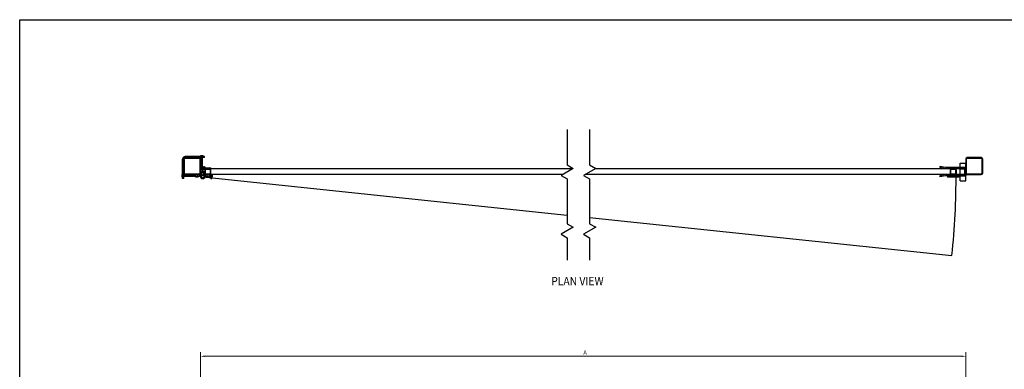
# Model space of a CAD drawing. Extents: x 37268 to 37833, y -27306 to -26940.
# Drawn here: x 37268 to 37619, y -27065 to -26940 of the extents above; entities that cross this region are included whole.
import ezdxf

# ---------------------------------------------------------------- set-up
doc = ezdxf.new("R2010")
doc.units = 0
doc.header["$MEASUREMENT"] = 0
doc.linetypes.add('CENTER2', pattern=[1.125, 0.75, -0.125, 0.125, -0.125])
doc.linetypes.add('HIDDEN2', pattern=[0.1875, 0.125, -0.0625])
for name, color, linetype, lineweight in [('00 WR CENTER', 1, 'CENTER2', 20), ('00 WR DIM', 3, 'Continuous', 18), ('00 WR EQUIP', 1, 'Continuous', 25), ('00 WR HIDDEN', 6, 'HIDDEN2', 20), ('00 WR SHEET', 7, 'Continuous', 30)]:
    doc.layers.add(name, color=color, linetype=linetype, lineweight=lineweight)
for name, color, linetype in [('00 WR EXISTING 1', 8, 'Continuous'), ('00 WR EXISTING 2', 8, 'Continuous'), ('00 WR OBJ 1', 7, 'Continuous'), ('00 WR TEXT', 3, 'Continuous')]:
    doc.layers.add(name, color=color, linetype=linetype)
doc.styles.add('00 WR TEXT', font='arial.ttf', dxfattribs={"width": 0.9})
doc.dimstyles.new('00 WR STANDARD 012', dxfattribs={"dimscale": 12, "dimtxt": 0.125, "dimasz": 0.125, "dimexe": 0.125, "dimexo": 0.0625, "dimgap": 0.05, "dimtad": 1, "dimdec": 4, "dimzin": 3, "dimdsep": 46, "dimlunit": 4, "dimtxsty": '00 WR TEXT', "dimcen": 0, "dimclrd": 256, "dimclre": 256, "dimclrt": 256, "dimadec": 1, "dimazin": 0, "dimtfac": 1, "dimtdec": 4, "dimtofl": 0, "dimtmove": 0, "dimatfit": 3, "dimfxl": 1, "dimtolj": 1, "dimtzin": 0, "dimlwd": -1, "dimlwe": -1, "dimarcsym": 0})

# ---------------------------------------------------------------- blocks, each defined once
blk = doc.blocks.new('*D77')
at = {"layer": '00 WR DIM', "linetype": 'Continuous', "transparency": 16777216}
for p, q in [((37332.63, -27099.86), (37332.63, -27058.87)), ((37334.13, -27060.37), (37604.06, -27060.37)), ((37605.56, -27099.86), (37605.56, -27058.87))]:
    blk.add_line(p, q, dxfattribs=at)
at = {"layer": '00 WR DIM', "transparency": 16777216}
for points in [[(37334.13, -27060.12), (37334.13, -27060.62), (37332.63, -27060.37)], [(37604.06, -27060.12), (37604.06, -27060.62), (37605.56, -27060.37)]]:
    blk.add_solid(points, dxfattribs=at)
at = {"layer": 'Defpoints', "color": 0, "transparency": 16777216}
for p in [(37605.56, -27060.37), (37332.63, -27100.61), (37605.56, -27100.61)]:
    blk.add_point(p, dxfattribs=at)
at = {"layer": '00 WR DIM', "transparency": 16777216, "insert": (37469.79, -27059.02), "char_height": 1.5, "attachment_point": 5, "style": '00 WR TEXT'}
blk.add_mtext('\\A1;A', dxfattribs=at)

msp = doc.modelspace()

# ---------------------------------------------------------------- linework, layer by layer
for p, q in [((37603.00802, -26995.50488), (37599.00802, -26995.50488)), ((37603.00802, -26996.25488), (37599.00802, -26996.25488)), ((37603.00802, -26996.50488), (37599.00802, -26996.50488))]:
    msp.add_line(p, q)
at = {"layer": '00 WR CENTER'}
for p, q in [((37332.81654, -26993.78613), (37333.37904, -26993.78613)), ((37333.37904, -26994.84863), (37333.37904, -26994.41113)), ((37331.97279, -26996.37988), (37331.53529, -26996.37988)), ((37331.97279, -26996.00488), (37331.97279, -26996.37988)), ((37333.12904, -26994.84863), (37333.50404, -26994.84863)), ((37333.75404, -26994.84863), (37333.37904, -26994.84863)), ((37334.91029, -26996.00488), (37334.91029, -26996.37988)), ((37334.91029, -26996.37988), (37335.34779, -26996.37988))]:
    msp.add_line(p, q, dxfattribs=at)
for centre, start, end in [((37330.62123, -26995.97363), 342.5076755, 358.675124), ((37333.09779, -26993.49707), 271.324876, 282.0105904), ((37333.78529, -26993.49707), 252.5076755, 268.675124), ((37336.26185, -26995.97363), 181.324876, 197.4923245)]:
    msp.add_arc(centre, 1.35156, start, end, dxfattribs=at)
at = {"layer": '00 WR EQUIP'}
for p, q in [((37326.25404, -26996.97363), (37326.25404, -26990.00488)), ((37334.10749, -26989.12988), (37327.12904, -26989.12988)), ((37334.10749, -26989.50488), (37332.12904, -26989.50488)), ((37332.66478, -26988.81738), (37332.66478, -26989.12988)), ((37333.5308, -26988.81738), (37332.66478, -26988.81738)), ((37332.84779, -26992.41113), (37332.84779, -26989.50488)), ((37332.88128, -26988.87988), (37332.88128, -26989.12988)), ((37333.31429, -26988.87988), (37333.31429, -26989.12988)), ((37333.34779, -26992.44238), (37333.34779, -26989.50488)), ((37333.5308, -26989.12988), (37333.5308, -26988.81738)), ((37334.10749, -26989.50488), (37334.10749, -26989.12988)), ((37332.62904, -26993.78613), (37333.56654, -26993.78613)), ((37332.62904, -26994.53613), (37333.12904, -26994.53613)), ((37332.78529, -26993.12988), (37335.87904, -26993.12988)), ((37332.78529, -26993.50488), (37332.78529, -26993.12988)), ((37332.78529, -26993.50488), (37334.62904, -26993.50488)), ((37332.84779, -26992.41113), (37333.12904, -26992.41113)), ((37333.28529, -26992.47363), (37332.84779, -26992.41113)), ((37333.28529, -26992.53613), (37332.84779, -26992.47363)), ((37333.28529, -26992.59863), (37332.84779, -26992.53613)), ((37333.28529, -26992.66113), (37332.84779, -26992.59863)), ((37333.28529, -26992.72363), (37332.84779, -26992.66113)), ((37333.28529, -26992.78613), (37332.84779, -26992.72363)), ((37333.28529, -26992.84863), (37332.84779, -26992.78613)), ((37333.28529, -26992.91113), (37332.84779, -26992.84863)), ((37333.28529, -26992.97363), (37332.84779, -26992.91113)), ((37333.28529, -26993.03613), (37332.84779, -26992.97363)), ((37333.28529, -26993.09863), (37332.84779, -26993.03613)), ((37333.06654, -26993.12988), (37332.84779, -26993.09863)), ((37333.28529, -26993.59863), (37332.84779, -26993.53613)), ((37333.28529, -26993.66113), (37332.84779, -26993.59863)), ((37333.28529, -26993.72363), (37332.84779, -26993.66113)), ((37333.28529, -26993.78613), (37332.84779, -26993.72363)), ((37333.34779, -26992.50488), (37332.91029, -26992.44238)), ((37333.34779, -26992.56738), (37332.91029, -26992.50488)), ((37333.34779, -26992.62988), (37332.91029, -26992.56738)), ((37333.34779, -26992.69238), (37332.91029, -26992.62988)), ((37333.34779, -26992.75488), (37332.91029, -26992.69238)), ((37333.34779, -26992.81738), (37332.91029, -26992.75488)), ((37333.34779, -26992.87988), (37332.91029, -26992.81738)), ((37333.34779, -26992.94238), (37332.91029, -26992.87988)), ((37333.34779, -26993.00488), (37332.91029, -26992.94238)), ((37333.34779, -26993.06738), (37332.91029, -26993.00488)), ((37333.34779, -26993.12988), (37332.91029, -26993.06738)), ((37333.34779, -26993.56738), (37332.91029, -26993.50488)), ((37333.34779, -26993.62988), (37332.91029, -26993.56738)), ((37333.34779, -26993.69238), (37332.91029, -26993.62988)), ((37333.34779, -26993.75488), (37332.91029, -26993.69238)), ((37333.12904, -26993.78613), (37332.91029, -26993.75488)), ((37333.28529, -26993.53613), (37333.06654, -26993.50488)), ((37333.34779, -26992.44238), (37333.12904, -26992.41113)), ((37333.12904, -26995.51152), (37333.12904, -26994.41113)), ((37333.31654, -26994.41113), (37333.12904, -26994.41113)), ((37333.31654, -26994.34863), (37333.19154, -26994.34863)), ((37333.31654, -26994.41113), (37333.31654, -26993.78613)), ((37333.31654, -26993.78613), (37334.25404, -26993.78613)), ((37333.31654, -26994.34863), (37333.69154, -26994.34863)), ((37333.31654, -26994.41113), (37333.75404, -26994.41113)), ((37333.35228, -26993.12988), (37333.35228, -26992.81738)), ((37333.35228, -26992.81738), (37334.2183, -26992.81738)), ((37333.53529, -26993.53613), (37333.75404, -26993.50488)), ((37333.53529, -26993.59863), (37333.97279, -26993.53613)), ((37333.53529, -26993.66113), (37333.97279, -26993.59863)), ((37333.53529, -26993.72363), (37333.97279, -26993.66113)), ((37333.53529, -26993.78613), (37333.97279, -26993.72363)), ((37333.56878, -26992.87988), (37333.56878, -26993.12988)), ((37333.59779, -26993.56738), (37334.03529, -26993.50488)), ((37333.59779, -26993.62988), (37334.03529, -26993.56738)), ((37333.59779, -26993.69238), (37334.03529, -26993.62988)), ((37333.59779, -26993.75488), (37334.03529, -26993.69238)), ((37333.75404, -26994.41113), (37333.75404, -26995.51152)), ((37333.75404, -26994.53613), (37334.25404, -26994.53613)), ((37333.81654, -26993.78613), (37334.03529, -26993.75488)), ((37334.00179, -26992.87988), (37334.00179, -26993.12988)), ((37334.2183, -26992.81738), (37334.2183, -26993.12988)), ((37334.25404, -26993.78613), (37334.25404, -26993.87988)), ((37326.25404, -26995.54062), (37325.94154, -26995.54062)), ((37325.94154, -26995.54062), (37325.94154, -26996.40664)), ((37325.94154, -26996.40664), (37326.25404, -26996.40664)), ((37326.00404, -26995.75712), (37326.25404, -26995.75712)), ((37326.00404, -26996.19013), (37326.25404, -26996.19013)), ((37326.62904, -26996.97363), (37326.25404, -26996.97363)), ((37326.62904, -26996.97363), (37326.62904, -26995.00488)), ((37329.56654, -26995.72363), (37326.62904, -26995.72363)), ((37329.53529, -26996.22363), (37326.62904, -26996.22363)), ((37329.56654, -26995.72363), (37329.53529, -26995.94238)), ((37329.59779, -26995.78613), (37329.53529, -26996.22363)), ((37329.53529, -26996.22363), (37329.53529, -26995.94238)), ((37329.62904, -26995.72363), (37329.56654, -26996.16113)), ((37329.66029, -26995.78613), (37329.59779, -26996.22363)), ((37329.69154, -26995.72363), (37329.62904, -26996.16113)), ((37329.72279, -26995.78613), (37329.66029, -26996.22363)), ((37329.75404, -26995.72363), (37329.69154, -26996.16113)), ((37329.78529, -26995.78613), (37329.72279, -26996.22363)), ((37329.81654, -26995.72363), (37329.75404, -26996.16113)), ((37329.84779, -26995.78613), (37329.78529, -26996.22363)), ((37329.87904, -26995.72363), (37329.81654, -26996.16113)), ((37329.91029, -26995.78613), (37329.84779, -26996.22363)), ((37329.94154, -26995.72363), (37329.87904, -26996.16113)), ((37329.97279, -26995.78613), (37329.91029, -26996.22363)), ((37330.00404, -26995.72363), (37329.94154, -26996.16113)), ((37330.03529, -26995.78613), (37329.97279, -26996.22363)), ((37330.06654, -26995.72363), (37330.00404, -26996.16113)), ((37330.09779, -26995.78613), (37330.03529, -26996.22363)), ((37330.12904, -26995.72363), (37330.06654, -26996.16113)), ((37330.16029, -26995.78613), (37330.09779, -26996.22363)), ((37330.19154, -26995.72363), (37330.12904, -26996.16113)), ((37330.22279, -26995.78613), (37330.16029, -26996.22363)), ((37330.25404, -26995.72363), (37330.19154, -26996.16113)), ((37330.28529, -26995.78613), (37330.22279, -26996.22363)), ((37330.31654, -26995.72363), (37330.25404, -26996.16113)), ((37330.34779, -26995.78613), (37330.28529, -26996.22363)), ((37330.37904, -26995.72363), (37330.31654, -26996.16113)), ((37330.41029, -26995.78613), (37330.34779, -26996.22363)), ((37330.44154, -26995.72363), (37330.37904, -26996.16113)), ((37330.47279, -26995.78613), (37330.41029, -26996.22363)), ((37330.50404, -26995.72363), (37330.44154, -26996.16113)), ((37330.53529, -26995.78613), (37330.47279, -26996.22363)), ((37330.56654, -26995.72363), (37330.50404, -26996.16113)), ((37330.59779, -26995.78613), (37330.53529, -26996.22363)), ((37330.62904, -26995.72363), (37330.56654, -26996.16113)), ((37330.66029, -26995.78613), (37330.59779, -26996.22363)), ((37330.69154, -26995.72363), (37330.62904, -26996.16113)), ((37330.72279, -26995.78613), (37330.66029, -26996.22363)), ((37330.75404, -26995.72363), (37330.69154, -26996.16113)), ((37330.78529, -26995.78613), (37330.72279, -26996.22363)), ((37330.81654, -26995.72363), (37330.75404, -26996.16113)), ((37330.84779, -26995.78613), (37330.78529, -26996.22363)), ((37330.87904, -26995.72363), (37330.81654, -26996.16113)), ((37330.91029, -26995.78613), (37330.84779, -26996.22363)), ((37330.91029, -26995.94238), (37330.87904, -26996.16113)), ((37330.91029, -26996.44238), (37330.91029, -26995.50488)), ((37331.53529, -26996.44238), (37330.91029, -26996.44238)), ((37331.47279, -26996.44238), (37331.47279, -26996.06738)), ((37331.53529, -26996.00488), (37332.63568, -26996.00488)), ((37331.53529, -26996.44238), (37331.53529, -26996.00488)), ((37331.66029, -26996.00488), (37331.66029, -26995.50488)), ((37332.12904, -26995.50488), (37332.56654, -26995.50488)), ((37332.62904, -26995.44238), (37332.62904, -26995.00488)), ((37333.53529, -26994.87988), (37333.75404, -26994.84863)), ((37333.53529, -26994.94238), (37333.75404, -26994.91113)), ((37333.53529, -26995.00488), (37333.75404, -26994.97363)), ((37333.53529, -26995.00488), (37333.75404, -26995.00488)), ((37333.59779, -26994.91113), (37333.75404, -26994.88881)), ((37333.59779, -26994.97363), (37333.75404, -26994.95131)), ((37334.2474, -26996.00488), (37335.34779, -26996.00488)), ((37334.25404, -26995.12988), (37334.25404, -26995.44238)), ((37334.31654, -26995.50488), (37334.62904, -26995.50488)), ((37334.75404, -26996.22363), (37334.75404, -26996.00488)), ((37334.75404, -26996.22363), (37334.78529, -26996.00488)), ((37334.78529, -26996.16113), (37334.80761, -26996.00488)), ((37334.81654, -26996.22363), (37334.84779, -26996.00488)), ((37334.84779, -26996.16113), (37334.87011, -26996.00488)), ((37334.87904, -26996.22363), (37334.91029, -26996.00488)), ((37335.22279, -26995.50488), (37335.22279, -26996.00488)), ((37335.34779, -26996.44238), (37335.34779, -26996.00488)), ((37335.97279, -26996.44238), (37335.34779, -26996.44238)), ((37335.41029, -26996.44238), (37335.41029, -26996.06738)), ((37335.87904, -26995.50488), (37335.97279, -26995.50488)), ((37335.97279, -26995.50488), (37335.97279, -26996.44238)), ((37335.97279, -26995.94238), (37336.00404, -26995.72363)), ((37335.97279, -26996.22363), (37336.03529, -26995.78613)), ((37336.00404, -26996.16113), (37336.06654, -26995.72363)), ((37336.03529, -26996.22363), (37336.09779, -26995.78613)), ((37336.06654, -26996.16113), (37336.12904, -26995.72363)), ((37336.09779, -26996.22363), (37336.16029, -26995.78613)), ((37336.12904, -26996.16113), (37336.19154, -26995.72363)), ((37336.16029, -26996.22363), (37336.22279, -26995.78613)), ((37336.19154, -26996.16113), (37336.25404, -26995.72363)), ((37336.22279, -26996.22363), (37336.25404, -26996.00488)), ((37336.25404, -26996.97363), (37336.25404, -26995.50488)), ((37336.25404, -26996.97363), (37336.62904, -26996.97363)), ((37336.62904, -26996.97363), (37336.62904, -26995.50488)), ((37336.94154, -26995.54062), (37336.62904, -26995.54062)), ((37336.87904, -26995.75712), (37336.62904, -26995.75712)), ((37336.87904, -26996.19013), (37336.62904, -26996.19013)), ((37336.62904, -26996.40664), (37336.94154, -26996.40664)), ((37336.94154, -26996.40664), (37336.94154, -26995.54062))]:
    msp.add_line(p, q, dxfattribs=at)
at = {"layer": '00 WR EQUIP', "linetype": 'Continuous'}
for p, q in [((37332.91029, -26992.44238), (37332.84779, -26992.41113)), ((37332.84779, -26992.47363), (37332.91029, -26992.44238)), ((37332.91029, -26992.50488), (37332.84779, -26992.47363)), ((37332.84779, -26992.53613), (37332.91029, -26992.50488)), ((37332.91029, -26992.56738), (37332.84779, -26992.53613)), ((37332.84779, -26992.59863), (37332.91029, -26992.56738)), ((37332.91029, -26992.62988), (37332.84779, -26992.59863)), ((37332.84779, -26992.66113), (37332.91029, -26992.62988)), ((37332.91029, -26992.69238), (37332.84779, -26992.66113)), ((37332.84779, -26992.72363), (37332.91029, -26992.69238)), ((37332.91029, -26992.75488), (37332.84779, -26992.72363)), ((37332.84779, -26992.78613), (37332.91029, -26992.75488)), ((37332.91029, -26992.81738), (37332.84779, -26992.78613)), ((37332.84779, -26992.84863), (37332.91029, -26992.81738)), ((37332.91029, -26992.87988), (37332.84779, -26992.84863)), ((37332.84779, -26992.91113), (37332.91029, -26992.87988)), ((37332.91029, -26992.94238), (37332.84779, -26992.91113)), ((37332.84779, -26992.97363), (37332.91029, -26992.94238)), ((37332.91029, -26993.00488), (37332.84779, -26992.97363)), ((37332.84779, -26993.03613), (37332.91029, -26993.00488)), ((37332.91029, -26993.06738), (37332.84779, -26993.03613)), ((37332.84779, -26993.09863), (37332.91029, -26993.06738)), ((37332.91029, -26993.12988), (37332.84779, -26993.09863)), ((37332.84779, -26993.53613), (37332.91029, -26993.50488)), ((37332.91029, -26993.56738), (37332.84779, -26993.53613)), ((37332.84779, -26993.59863), (37332.91029, -26993.56738)), ((37332.91029, -26993.62988), (37332.84779, -26993.59863)), ((37332.84779, -26993.66113), (37332.91029, -26993.62988)), ((37332.91029, -26993.69238), (37332.84779, -26993.66113)), ((37332.84779, -26993.72363), (37332.91029, -26993.69238)), ((37332.91029, -26993.75488), (37332.84779, -26993.72363)), ((37332.84779, -26993.78613), (37332.91029, -26993.75488)), ((37333.28529, -26992.47363), (37333.34779, -26992.44238)), ((37333.34779, -26992.50488), (37333.28529, -26992.47363)), ((37333.28529, -26992.53613), (37333.34779, -26992.50488)), ((37333.34779, -26992.56738), (37333.28529, -26992.53613)), ((37333.28529, -26992.59863), (37333.34779, -26992.56738)), ((37333.34779, -26992.62988), (37333.28529, -26992.59863)), ((37333.28529, -26992.66113), (37333.34779, -26992.62988)), ((37333.34779, -26992.69238), (37333.28529, -26992.66113)), ((37333.28529, -26992.72363), (37333.34779, -26992.69238)), ((37333.34779, -26992.75488), (37333.28529, -26992.72363)), ((37333.28529, -26992.78613), (37333.34779, -26992.75488)), ((37333.34779, -26992.81738), (37333.28529, -26992.78613)), ((37333.28529, -26992.84863), (37333.34779, -26992.81738)), ((37333.34779, -26992.87988), (37333.28529, -26992.84863)), ((37333.28529, -26992.91113), (37333.34779, -26992.87988)), ((37333.34779, -26992.94238), (37333.28529, -26992.91113)), ((37333.28529, -26992.97363), (37333.34779, -26992.94238)), ((37333.34779, -26993.00488), (37333.28529, -26992.97363)), ((37333.28529, -26993.03613), (37333.34779, -26993.00488)), ((37333.34779, -26993.06738), (37333.28529, -26993.03613)), ((37333.28529, -26993.09863), (37333.34779, -26993.06738)), ((37333.34779, -26993.12988), (37333.28529, -26993.09863)), ((37333.28529, -26993.53613), (37333.34779, -26993.50488)), ((37333.34779, -26993.56738), (37333.28529, -26993.53613)), ((37333.28529, -26993.59863), (37333.34779, -26993.56738)), ((37333.34779, -26993.62988), (37333.28529, -26993.59863)), ((37333.28529, -26993.66113), (37333.34779, -26993.62988)), ((37333.34779, -26993.69238), (37333.28529, -26993.66113)), ((37333.28529, -26993.72363), (37333.34779, -26993.69238)), ((37333.34779, -26993.75488), (37333.28529, -26993.72363)), ((37333.28529, -26993.78613), (37333.34779, -26993.75488)), ((37333.53529, -26993.53613), (37333.59779, -26993.50488)), ((37333.59779, -26993.56738), (37333.53529, -26993.53613)), ((37333.53529, -26993.59863), (37333.59779, -26993.56738)), ((37333.59779, -26993.62988), (37333.53529, -26993.59863)), ((37333.53529, -26993.66113), (37333.59779, -26993.62988)), ((37333.59779, -26993.69238), (37333.53529, -26993.66113)), ((37333.53529, -26993.72363), (37333.59779, -26993.69238)), ((37333.59779, -26993.75488), (37333.53529, -26993.72363)), ((37333.53529, -26993.78613), (37333.59779, -26993.75488)), ((37333.97279, -26993.53613), (37334.03529, -26993.50488)), ((37334.03529, -26993.56738), (37333.97279, -26993.53613)), ((37333.97279, -26993.59863), (37334.03529, -26993.56738)), ((37334.03529, -26993.62988), (37333.97279, -26993.59863)), ((37333.97279, -26993.66113), (37334.03529, -26993.62988)), ((37334.03529, -26993.69238), (37333.97279, -26993.66113)), ((37333.97279, -26993.72363), (37334.03529, -26993.69238)), ((37334.03529, -26993.75488), (37333.97279, -26993.72363)), ((37333.97279, -26993.78613), (37334.03529, -26993.75488)), ((37329.56654, -26996.16113), (37329.53529, -26996.22363)), ((37329.59779, -26995.78613), (37329.56654, -26995.72363)), ((37329.59779, -26996.22363), (37329.56654, -26996.16113)), ((37329.62904, -26995.72363), (37329.59779, -26995.78613)), ((37329.62904, -26996.16113), (37329.59779, -26996.22363)), ((37329.66029, -26995.78613), (37329.62904, -26995.72363)), ((37329.66029, -26996.22363), (37329.62904, -26996.16113)), ((37329.69154, -26995.72363), (37329.66029, -26995.78613)), ((37329.69154, -26996.16113), (37329.66029, -26996.22363)), ((37329.72279, -26995.78613), (37329.69154, -26995.72363)), ((37329.72279, -26996.22363), (37329.69154, -26996.16113)), ((37329.75404, -26995.72363), (37329.72279, -26995.78613)), ((37329.75404, -26996.16113), (37329.72279, -26996.22363)), ((37329.78529, -26995.78613), (37329.75404, -26995.72363)), ((37329.78529, -26996.22363), (37329.75404, -26996.16113)), ((37329.81654, -26995.72363), (37329.78529, -26995.78613)), ((37329.81654, -26996.16113), (37329.78529, -26996.22363)), ((37329.84779, -26995.78613), (37329.81654, -26995.72363)), ((37329.84779, -26996.22363), (37329.81654, -26996.16113)), ((37329.87904, -26995.72363), (37329.84779, -26995.78613)), ((37329.87904, -26996.16113), (37329.84779, -26996.22363)), ((37329.91029, -26995.78613), (37329.87904, -26995.72363)), ((37329.91029, -26996.22363), (37329.87904, -26996.16113)), ((37329.94154, -26995.72363), (37329.91029, -26995.78613)), ((37329.94154, -26996.16113), (37329.91029, -26996.22363)), ((37329.97279, -26995.78613), (37329.94154, -26995.72363)), ((37329.97279, -26996.22363), (37329.94154, -26996.16113)), ((37330.00404, -26995.72363), (37329.97279, -26995.78613)), ((37330.00404, -26996.16113), (37329.97279, -26996.22363)), ((37330.03529, -26995.78613), (37330.00404, -26995.72363)), ((37330.03529, -26996.22363), (37330.00404, -26996.16113)), ((37330.06654, -26995.72363), (37330.03529, -26995.78613)), ((37330.06654, -26996.16113), (37330.03529, -26996.22363)), ((37330.09779, -26995.78613), (37330.06654, -26995.72363)), ((37330.09779, -26996.22363), (37330.06654, -26996.16113)), ((37330.12904, -26995.72363), (37330.09779, -26995.78613)), ((37330.12904, -26996.16113), (37330.09779, -26996.22363)), ((37330.16029, -26995.78613), (37330.12904, -26995.72363)), ((37330.16029, -26996.22363), (37330.12904, -26996.16113)), ((37330.19154, -26995.72363), (37330.16029, -26995.78613)), ((37330.19154, -26996.16113), (37330.16029, -26996.22363)), ((37330.22279, -26995.78613), (37330.19154, -26995.72363)), ((37330.22279, -26996.22363), (37330.19154, -26996.16113)), ((37330.25404, -26995.72363), (37330.22279, -26995.78613)), ((37330.25404, -26996.16113), (37330.22279, -26996.22363)), ((37330.28529, -26995.78613), (37330.25404, -26995.72363)), ((37330.28529, -26996.22363), (37330.25404, -26996.16113)), ((37330.31654, -26995.72363), (37330.28529, -26995.78613)), ((37330.31654, -26996.16113), (37330.28529, -26996.22363)), ((37330.34779, -26995.78613), (37330.31654, -26995.72363)), ((37330.34779, -26996.22363), (37330.31654, -26996.16113)), ((37330.37904, -26995.72363), (37330.34779, -26995.78613)), ((37330.37904, -26996.16113), (37330.34779, -26996.22363)), ((37330.41029, -26995.78613), (37330.37904, -26995.72363)), ((37330.41029, -26996.22363), (37330.37904, -26996.16113)), ((37330.44154, -26995.72363), (37330.41029, -26995.78613)), ((37330.44154, -26996.16113), (37330.41029, -26996.22363)), ((37330.47279, -26995.78613), (37330.44154, -26995.72363)), ((37330.47279, -26996.22363), (37330.44154, -26996.16113)), ((37330.50404, -26995.72363), (37330.47279, -26995.78613)), ((37330.50404, -26996.16113), (37330.47279, -26996.22363)), ((37330.53529, -26995.78613), (37330.50404, -26995.72363)), ((37330.53529, -26996.22363), (37330.50404, -26996.16113)), ((37330.56654, -26995.72363), (37330.53529, -26995.78613)), ((37330.56654, -26996.16113), (37330.53529, -26996.22363)), ((37330.59779, -26995.78613), (37330.56654, -26995.72363)), ((37330.59779, -26996.22363), (37330.56654, -26996.16113)), ((37330.62904, -26995.72363), (37330.59779, -26995.78613)), ((37330.62904, -26996.16113), (37330.59779, -26996.22363)), ((37330.66029, -26995.78613), (37330.62904, -26995.72363)), ((37330.66029, -26996.22363), (37330.62904, -26996.16113)), ((37330.69154, -26995.72363), (37330.66029, -26995.78613)), ((37330.69154, -26996.16113), (37330.66029, -26996.22363)), ((37330.72279, -26995.78613), (37330.69154, -26995.72363)), ((37330.72279, -26996.22363), (37330.69154, -26996.16113)), ((37330.75404, -26995.72363), (37330.72279, -26995.78613)), ((37330.75404, -26996.16113), (37330.72279, -26996.22363)), ((37330.78529, -26995.78613), (37330.75404, -26995.72363)), ((37330.78529, -26996.22363), (37330.75404, -26996.16113)), ((37330.81654, -26995.72363), (37330.78529, -26995.78613)), ((37330.81654, -26996.16113), (37330.78529, -26996.22363)), ((37330.84779, -26995.78613), (37330.81654, -26995.72363)), ((37330.84779, -26996.22363), (37330.81654, -26996.16113)), ((37330.87904, -26995.72363), (37330.84779, -26995.78613)), ((37330.87904, -26996.16113), (37330.84779, -26996.22363)), ((37330.91029, -26995.78613), (37330.87904, -26995.72363)), ((37330.91029, -26996.22363), (37330.87904, -26996.16113)), ((37331.97279, -26996.22363), (37331.97279, -26996.00488)), ((37331.97279, -26996.22363), (37332.03529, -26996.16113)), ((37332.03529, -26996.16113), (37332.03529, -26996.00488)), ((37333.34779, -26994.84863), (37333.12904, -26994.84863)), ((37333.28529, -26994.91113), (37333.12904, -26994.91113)), ((37333.34779, -26994.84863), (37333.28529, -26994.91113)), ((37333.53529, -26994.87988), (37333.59779, -26994.84863)), ((37333.59779, -26994.91113), (37333.53529, -26994.87988)), ((37333.53529, -26994.94238), (37333.59779, -26994.91113)), ((37333.59779, -26994.97363), (37333.53529, -26994.94238)), ((37333.53529, -26995.00488), (37333.59779, -26994.97363)), ((37333.53529, -26995.00488), (37333.59779, -26995.06738)), ((37333.59779, -26995.06738), (37333.75404, -26995.06738)), ((37334.69154, -26996.16113), (37334.69154, -26996.00488)), ((37334.75404, -26996.22363), (37334.69154, -26996.16113)), ((37334.75404, -26996.22363), (37334.78529, -26996.16113)), ((37334.78529, -26996.16113), (37334.81654, -26996.22363)), ((37334.81654, -26996.22363), (37334.84779, -26996.16113)), ((37334.84779, -26996.16113), (37334.87904, -26996.22363)), ((37334.87904, -26996.22363), (37334.91029, -26996.16113)), ((37335.97279, -26995.78613), (37336.00404, -26995.72363)), ((37335.97279, -26996.22363), (37336.00404, -26996.16113)), ((37336.00404, -26995.72363), (37336.03529, -26995.78613)), ((37336.00404, -26996.16113), (37336.03529, -26996.22363)), ((37336.03529, -26995.78613), (37336.06654, -26995.72363)), ((37336.03529, -26996.22363), (37336.06654, -26996.16113)), ((37336.06654, -26995.72363), (37336.09779, -26995.78613)), ((37336.06654, -26996.16113), (37336.09779, -26996.22363)), ((37336.09779, -26995.78613), (37336.12904, -26995.72363)), ((37336.09779, -26996.22363), (37336.12904, -26996.16113)), ((37336.12904, -26995.72363), (37336.16029, -26995.78613)), ((37336.12904, -26996.16113), (37336.16029, -26996.22363)), ((37336.16029, -26995.78613), (37336.19154, -26995.72363)), ((37336.16029, -26996.22363), (37336.19154, -26996.16113)), ((37336.19154, -26995.72363), (37336.22279, -26995.78613)), ((37336.19154, -26996.16113), (37336.22279, -26996.22363)), ((37336.22279, -26995.78613), (37336.25404, -26995.72363)), ((37336.22279, -26996.22363), (37336.25404, -26996.16113))]:
    msp.add_line(p, q, dxfattribs=at)
at = {"layer": '00 WR EQUIP'}
msp.add_lwpolyline([(37333.91154, -26996.58873), (37333.44154, -26996.86009), (37332.97154, -26996.58873), (37332.97154, -26996.04602), (37333.44154, -26995.77467), (37333.91154, -26996.04602)], close=True, dxfattribs=at)
for radius in [0.78125, 0.6875]:
    msp.add_circle((37333.44154, -26996.31738), radius, dxfattribs=at)
for centre, radius, start, end in [((37327.12904, -26990.00488), 0.875, 90, 180), ((37332.66478, -26989.22363), 0.40625, 57.7957725, 90), ((37333.09779, -26989.22363), 0.40625, 57.7957725, 122.2042275), ((37333.5308, -26989.22363), 0.40625, 90, 122.2042275), ((37333.19154, -26994.41113), 0.0625, 90, 180), ((37333.35228, -26993.22363), 0.40625, 57.7957725, 90), ((37333.78529, -26993.22363), 0.40625, 57.7957725, 122.2042275), ((37333.69154, -26994.41113), 0.0625, 0, 90), ((37334.2183, -26993.22363), 0.40625, 90, 122.2042275), ((37335.87904, -26993.87988), 0.75, 30, 90), ((37326.34779, -26995.54062), 0.40625, 180, 212.2042275), ((37326.34779, -26995.97363), 0.40625, 147.7957725, 212.2042275), ((37326.34779, -26996.40664), 0.40625, 147.7957725, 180), ((37331.53529, -26996.06738), 0.0625, 90, 180), ((37332.56654, -26995.44238), 0.0625, 270, 0), ((37332.63568, -26996.06738), 0.0625, 342.7647147, 90), ((37333.19154, -26995.51152), 0.0625, 180, 287.2352853), ((37333.69154, -26995.51152), 0.0625, 252.7647147, 0), ((37334.2474, -26996.06738), 0.0625, 90, 197.2352853), ((37334.31654, -26995.44238), 0.0625, 180, 270), ((37335.34779, -26996.06738), 0.0625, 0, 90), ((37336.53529, -26995.54062), 0.40625, 327.7957725, 0), ((37336.53529, -26995.97363), 0.40625, 327.7957725, 32.2042275), ((37336.53529, -26996.40664), 0.40625, 0, 32.2042275)]:
    msp.add_arc(centre, radius, start, end, dxfattribs=at)
at = {"layer": '00 WR EXISTING 1'}
for p, q in [((37333.44154, -26996.31738), (37463.3821, -27009.97468)), ((37471.38904, -27010.81624), (37600.58966, -27024.39578))]:
    msp.add_line(p, q, dxfattribs=at)
msp.add_arc((37333.44154, -26996.31738), 268.61965, 354, 0.2532911, dxfattribs=at)
at = {"layer": '00 WR EXISTING 2'}
for points in [[(37463.3821, -26979.43118), (37463.3821, -26992.10742), (37465.54717, -26993.35742), (37461.21704, -26995.85742), (37463.3821, -26997.10742), (37463.3821, -27013.10742), (37465.54717, -27014.35742), (37461.21704, -27016.85742), (37463.3821, -27018.10742), (37463.3821, -27026.10742)], [(37471.38904, -26979.43118), (37471.38904, -26992.10742), (37473.5541, -26993.35742), (37469.22398, -26995.85742), (37471.38904, -26997.10742), (37471.38904, -27013.10742), (37473.5541, -27014.35742), (37469.22398, -27016.85742), (37471.38904, -27018.10742), (37471.38904, -27026.10742)]]:
    msp.add_lwpolyline(points, dxfattribs=at)
at = {"layer": '00 WR HIDDEN'}
for points in [[(37332.12904, -26995.25488), (37327.12904, -26995.25488, -0.414213562), (37326.87904, -26995.00488), (37326.87904, -26990.00488, -0.414213562), (37327.12904, -26989.75488), (37332.12904, -26989.75488, -0.414213562), (37332.37904, -26990.00488), (37332.37904, -26995.00488, -0.414213562)], [(37606.05856, -26995.25488), (37611.05856, -26995.25488, 0.414213562), (37611.30856, -26995.00488), (37611.30856, -26990.00488, 0.414213562), (37611.05856, -26989.75488), (37606.05856, -26989.75488, 0.414213562), (37605.80856, -26990.00488), (37605.80856, -26995.00488, 0.414213562)], [(37334.62904, -26995.31738), (37335.87904, -26995.31738, 0.414213562), (37336.06654, -26995.12988), (37336.06654, -26993.87988, 0.414213562), (37335.87904, -26993.69238), (37334.62904, -26993.69238, 0.414213562), (37334.44154, -26993.87988), (37334.44154, -26995.12988, 0.414213562)], [(37600.43356, -26995.31738), (37601.68356, -26995.31738, 0.414213562), (37601.87106, -26995.12988), (37601.87106, -26993.87988, 0.414213562), (37601.68356, -26993.69238), (37600.43356, -26993.69238, 0.414213562), (37600.24606, -26993.87988), (37600.24606, -26995.12988, 0.414213562)]]:
    msp.add_lwpolyline(points, format="xyb", close=True, dxfattribs=at)
at = {"layer": '00 WR OBJ 1'}
for p, q in [((37334.25404, -26995.12988), (37334.25404, -26993.87988)), ((37335.87904, -26993.50488), (37334.62904, -26993.50488)), ((37465.29175, -26993.50488), (37335.87904, -26993.50488)), ((37336.25404, -26995.12988), (37336.25404, -26993.87988)), ((37600.43356, -26993.50488), (37473.29869, -26993.50488)), ((37596.31517, -26992.6988), (37596.24606, -26993.06738)), ((37598.24606, -26993.44238), (37596.24606, -26993.06738)), ((37598.28091, -26993.06738), (37596.31517, -26992.6988)), ((37605.55856, -26993.44238), (37598.24606, -26993.44238)), ((37605.55856, -26993.06738), (37598.28091, -26993.06738)), ((37603.55856, -26993.06738), (37603.55856, -26991.50488)), ((37603.55856, -26991.50488), (37605.55856, -26991.50488)), ((37603.55856, -26993.00488), (37605.55856, -26993.00488)), ((37603.55856, -26995.56738), (37603.55856, -26993.44238)), ((37603.55856, -26993.50488), (37605.55856, -26993.50488)), ((37603.74606, -26993.00488), (37603.74606, -26993.06738)), ((37603.74606, -26993.44238), (37603.74606, -26993.50488)), ((37605.12106, -26993.44238), (37605.12106, -26995.56738)), ((37605.12106, -26993.44238), (37605.12106, -26993.50488)), ((37605.37106, -26993.00488), (37605.37106, -26993.06738)), ((37605.55856, -26997.75488), (37605.55856, -26991.50488)), ((37605.55856, -26993.06738), (37605.55856, -26993.44238)), ((37605.55856, -26993.44238), (37605.55856, -26993.06738)), ((37605.55856, -26993.06738), (37605.55856, -26993.44238)), ((37605.55856, -26993.44238), (37605.55856, -26993.06738)), ((37605.55856, -26993.06738), (37605.55856, -26993.44238)), ((37605.55856, -26993.44238), (37605.55856, -26995.56738)), ((37605.55856, -26993.44238), (37605.55856, -26995.56738)), ((37335.87904, -26995.50488), (37334.62904, -26995.50488)), ((37461.82765, -26995.50488), (37335.97279, -26995.50488)), ((37600.43356, -26995.50488), (37469.83459, -26995.50488)), ((37598.24606, -26995.56738), (37596.24606, -26995.94238)), ((37596.24606, -26995.94238), (37596.31517, -26996.31096)), ((37598.28091, -26995.94238), (37596.31517, -26996.31096)), ((37605.55856, -26995.56738), (37598.24606, -26995.56738)), ((37605.55856, -26995.94238), (37598.28091, -26995.94238)), ((37599.00802, -26995.50488), (37599.00802, -26995.56738)), ((37599.00802, -26995.94238), (37599.00802, -26996.50488)), ((37603.00802, -26995.56738), (37603.00802, -26995.50488)), ((37603.00802, -26996.50488), (37603.00802, -26995.94238)), ((37603.55856, -26995.50488), (37605.55856, -26995.50488)), ((37603.55856, -26997.75488), (37603.55856, -26995.94238)), ((37603.55856, -26996.00488), (37605.55856, -26996.00488)), ((37603.55856, -26997.75488), (37605.55856, -26997.75488)), ((37603.74606, -26995.50488), (37603.74606, -26995.56738)), ((37603.74606, -26995.94238), (37603.74606, -26996.00488)), ((37605.12106, -26995.50488), (37605.12106, -26995.56738)), ((37605.37106, -26995.94238), (37605.37106, -26996.00488)), ((37605.55856, -26995.56738), (37605.55856, -26995.94238)), ((37605.55856, -26995.56738), (37605.55856, -26995.94238)), ((37605.55856, -26995.56738), (37605.55856, -26995.94238)), ((37605.55856, -26995.56738), (37605.55856, -26995.94238)), ((37605.55856, -26995.56738), (37605.55856, -26995.94238))]:
    msp.add_line(p, q, dxfattribs=at)
for points in [[(37332.12904, -26995.50488), (37327.12904, -26995.50488, -0.414213562), (37326.62904, -26995.00488), (37326.62904, -26990.00488, -0.414213562), (37327.12904, -26989.50488), (37332.12904, -26989.50488, -0.414213562), (37332.62904, -26990.00488), (37332.62904, -26995.00488, -0.414213562)], [(37606.05856, -26995.50488), (37611.05856, -26995.50488, 0.414213562), (37611.55856, -26995.00488), (37611.55856, -26990.00488, 0.414213562), (37611.05856, -26989.50488), (37606.05856, -26989.50488, 0.414213562), (37605.55856, -26990.00488), (37605.55856, -26995.00488, 0.414213562)], [(37600.05856, -26995.12988), (37600.05856, -26993.87988, -0.414213562), (37600.43356, -26993.50488), (37601.68356, -26993.50488, -0.414213562), (37602.05856, -26993.87988), (37602.05856, -26995.12988, -0.414213562), (37601.68356, -26995.50488), (37600.43356, -26995.50488, -0.414213562)]]:
    msp.add_lwpolyline(points, format="xyb", close=True, dxfattribs=at)
for centre, start, end in [((37334.62904, -26993.87988), 90, 180), ((37335.87904, -26993.87988), 0, 90), ((37334.62904, -26995.12988), 180, 270), ((37335.87904, -26995.12988), 270, 0)]:
    msp.add_arc(centre, 0.375, start, end, dxfattribs=at)
at = {"layer": '00 WR SHEET', "color": 7}
for p, q in [((37268.14349, -27305.70525), (37268.14349, -26940.28509)), ((37268.14349, -26940.28509), (37832.88374, -26940.28509))]:
    msp.add_line(p, q, dxfattribs=at)

# ---------------------------------------------------------------- texts
at = {"layer": '00 WR TEXT', "style": '00 WR TEXT', "width": 0.9}
msp.add_text('%%UPLAN VIEW', height=3, dxfattribs=at).set_placement((37457.70349, -27035.06903))

# ---------------------------------------------------------------- dimensions: what is measured, and where the dimension line sits
at = {"layer": '00 WR DIM'}
dim = msp.add_linear_dim(base=(37605.55856, -27060.37298), p1=(37332.62904, -27100.61356), p2=(37605.55856, -27100.61356), text='A', dimstyle='00 WR STANDARD 012', dxfattribs=at)
dim.commit()
dim.dimension.update_dxf_attribs({"geometry": '*D77', "text_midpoint": (37469.79322, -27060.37298), "dimtype": 160})

doc.saveas('drawing.dxf')
